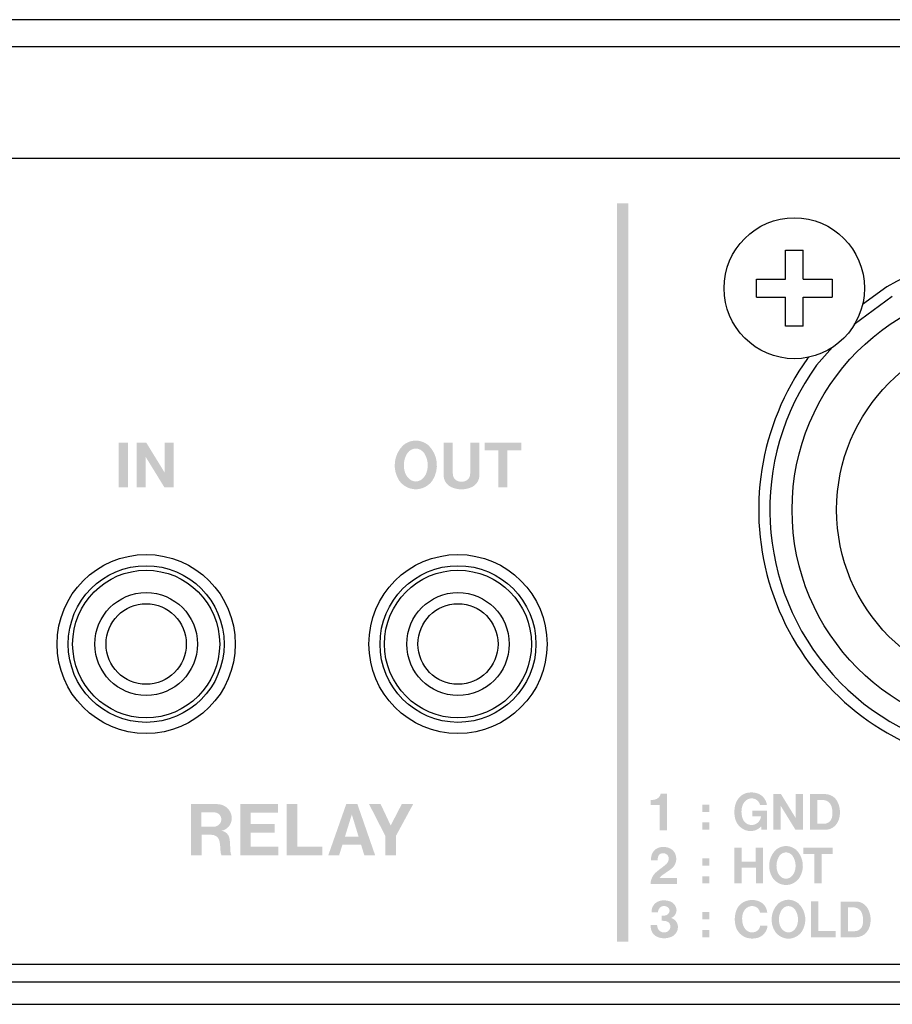
# Model space of a CAD drawing. Extents: x -141 to 342, y -204 to -72.
# Drawn here: x -35 to 4, y -198 to -154 of the extents above; entities that cross this region are included whole.
import ezdxf

# ---------------------------------------------------------------- set-up
doc = ezdxf.new("R2010")
doc.units = 0
doc.header["$MEASUREMENT"] = 0
doc.layers.add('レイヤー_3', color=3, linetype='Continuous')

# ---------------------------------------------------------------- blocks, each defined once
blk = doc.blocks.new('AI9-BLK42')
at = {"layer": 'レイヤー_3'}
blk.add_hatch(color=7, dxfattribs=at).paths.add_polyline_path([(-0.251, 16.569), (0.251, 16.569), (0.251, -16.569), (-0.251, -16.569)])
blk = doc.blocks.new('AI9-BLK39')
at = {"layer": 'レイヤー_3'}
h = blk.add_hatch(color=7, dxfattribs=at)
edge = h.paths.add_edge_path()
edge.add_spline(control_points=[(-0.538, 0.503), (-0.563, 0.421), (-0.575, 0.337), (-0.571, 0.251), (-0.571, 0.251), (-0.272, 0.251), (-0.272, 0.251), (-0.272, 0.302), (-0.266, 0.353), (-0.255, 0.404), (-0.242, 0.466), (-0.201, 0.517), (-0.144, 0.546), (-0.081, 0.573), (-0.011, 0.579), (0.055, 0.56), (0.147, 0.535), (0.214, 0.455), (0.226, 0.36), (0.236, 0.253), (0.192, 0.147), (0.111, 0.079), (0.02, 0.003), (-0.073, -0.072), (-0.168, -0.142), (-0.219, -0.18), (-0.268, -0.22), (-0.317, -0.26), (-0.483, -0.395), (-0.583, -0.595), (-0.592, -0.81), (-0.592, -0.81), (0.592, -0.81), (0.592, -0.81), (0.592, -0.81), (0.592, -0.541), (0.592, -0.541), (0.592, -0.541), (-0.182, -0.541), (-0.182, -0.541), (-0.152, -0.494), (-0.116, -0.453), (-0.071, -0.42), (-0.071, -0.42), (0.323, -0.146), (0.323, -0.146), (0.539, 0.006), (0.622, 0.289), (0.522, 0.535), (0.476, 0.644), (0.393, 0.734), (0.287, 0.786), (0.119, 0.868), (-0.075, 0.876), (-0.251, 0.81), (-0.387, 0.756), (-0.492, 0.643), (-0.538, 0.503)], knot_values=[0, 0, 0, 0, 1, 1, 1, 2, 2, 2, 3, 3, 3, 4, 4, 4, 5, 5, 5, 6, 6, 6, 7, 7, 7, 8, 8, 8, 9, 9, 9, 10, 10, 10, 11, 11, 11, 12, 12, 12, 13, 13, 13, 14, 14, 14, 15, 15, 15, 16, 16, 16, 17, 17, 17, 18, 18, 18, 19, 19, 19, 19], degree=3, periodic=0)
blk = doc.blocks.new('AI9-BLK38')
at = {"layer": 'レイヤー_3'}
blk.add_hatch(color=7, dxfattribs=at).paths.add_polyline_path([(0.314, 0.805), (0.314, 0.178), (-0.322, 0.178), (-0.322, 0.801), (-0.645, 0.801), (-0.645, -0.805), (-0.318, -0.805), (-0.318, -0.098), (0.32, -0.098), (0.32, -0.799), (0.645, -0.799), (0.645, 0.805)])
blk = doc.blocks.new('AI9-BLK37')
at = {"layer": 'レイヤー_3'}
h = blk.add_hatch(color=7, dxfattribs=at)
edge = h.paths.add_edge_path()
edge.add_spline(control_points=[(-0.233, 0.786), (-0.443, 0.716), (-0.578, 0.512), (-0.563, 0.29), (-0.563, 0.29), (-0.278, 0.29), (-0.278, 0.29), (-0.274, 0.339), (-0.26, 0.387), (-0.238, 0.431), (-0.197, 0.507), (-0.121, 0.558), (-0.035, 0.568), (0.05, 0.578), (0.134, 0.548), (0.193, 0.484), (0.227, 0.445), (0.244, 0.394), (0.241, 0.342), (0.229, 0.257), (0.172, 0.187), (0.093, 0.155), (0.024, 0.137), (-0.047, 0.129), (-0.117, 0.133), (-0.117, 0.133), (-0.117, -0.091), (-0.117, -0.091), (-0.117, -0.091), (0.036, -0.102), (0.036, -0.102), (0.147, -0.105), (0.243, -0.181), (0.272, -0.287), (0.302, -0.394), (0.258, -0.508), (0.166, -0.568), (0.084, -0.624), (-0.017, -0.636), (-0.11, -0.602), (-0.201, -0.568), (-0.272, -0.492), (-0.297, -0.398), (-0.308, -0.36), (-0.314, -0.322), (-0.32, -0.283), (-0.32, -0.283), (-0.613, -0.281), (-0.613, -0.281), (-0.61, -0.366), (-0.596, -0.449), (-0.573, -0.528), (-0.531, -0.664), (-0.429, -0.773), (-0.297, -0.824), (-0.09, -0.904), (0.139, -0.897), (0.341, -0.806), (0.531, -0.718), (0.642, -0.516), (0.613, -0.308), (0.589, -0.143), (0.469, -0.009), (0.308, 0.033), (0.475, 0.091), (0.578, 0.263), (0.551, 0.44), (0.525, 0.588), (0.424, 0.713), (0.284, 0.767), (0.181, 0.807), (0.073, 0.825), (-0.037, 0.824), (-0.104, 0.82), (-0.169, 0.809), (-0.233, 0.786)], knot_values=[0, 0, 0, 0, 1, 1, 1, 2, 2, 2, 3, 3, 3, 4, 4, 4, 5, 5, 5, 6, 6, 6, 7, 7, 7, 8, 8, 8, 9, 9, 9, 10, 10, 10, 11, 11, 11, 12, 12, 12, 13, 13, 13, 14, 14, 14, 15, 15, 15, 16, 16, 16, 17, 17, 17, 18, 18, 18, 19, 19, 19, 20, 20, 20, 21, 21, 21, 22, 22, 22, 23, 23, 23, 24, 24, 24, 25, 25, 25, 25], degree=3, periodic=0)
blk = doc.blocks.new('AI9-BLK36')
at = {"layer": 'レイヤー_3'}
h = blk.add_hatch(color=7, dxfattribs=at)
edge = h.paths.add_edge_path()
edge.add_spline(control_points=[(0.7, 0.315), (0.682, 0.543), (0.534, 0.741), (0.321, 0.822), (0.115, 0.902), (-0.113, 0.896), (-0.315, 0.805), (-0.499, 0.725), (-0.641, 0.569), (-0.7, 0.376), (-0.771, 0.152), (-0.775, -0.088), (-0.712, -0.316), (-0.641, -0.559), (-0.45, -0.751), (-0.206, -0.822), (-0.049, -0.867), (0.119, -0.865), (0.276, -0.818), (0.518, -0.747), (0.692, -0.533), (0.712, -0.282), (0.712, -0.282), (0.38, -0.282), (0.38, -0.282), (0.371, -0.347), (0.343, -0.41), (0.302, -0.461), (0.223, -0.542), (0.115, -0.584), (0.003, -0.579), (-0.109, -0.573), (-0.212, -0.519), (-0.282, -0.431), (-0.342, -0.356), (-0.383, -0.267), (-0.405, -0.174), (-0.425, -0.074), (-0.431, 0.028), (-0.423, 0.128), (-0.413, 0.238), (-0.375, 0.342), (-0.31, 0.433), (-0.226, 0.553), (-0.083, 0.619), (0.064, 0.603), (0.221, 0.591), (0.351, 0.472), (0.377, 0.315), (0.377, 0.315), (0.7, 0.315), (0.7, 0.315)], knot_values=[0, 0, 0, 0, 1, 1, 1, 2, 2, 2, 3, 3, 3, 4, 4, 4, 5, 5, 5, 6, 6, 6, 7, 7, 7, 8, 8, 8, 9, 9, 9, 10, 10, 10, 11, 11, 11, 12, 12, 12, 13, 13, 13, 14, 14, 14, 15, 15, 15, 16, 16, 16, 17, 17, 17, 17], degree=3, periodic=0)
blk = doc.blocks.new('AI9-BLK35')
at = {"layer": 'レイヤー_3'}
h = blk.add_hatch(color=7, dxfattribs=at)
edge = h.paths.add_edge_path()
edge.add_spline(control_points=[(-0.238, -0.842), (0.009, -0.936), (0.287, -0.867), (0.463, -0.67), (0.463, -0.67), (0.479, -0.816), (0.479, -0.816), (0.479, -0.816), (0.73, -0.816), (0.73, -0.816), (0.73, -0.816), (0.73, 0.031), (0.73, 0.031), (0.73, 0.031), (0.063, 0.031), (0.063, 0.031), (0.063, 0.031), (0.063, -0.218), (0.063, -0.218), (0.063, -0.218), (0.456, -0.218), (0.456, -0.218), (0.44, -0.41), (0.298, -0.568), (0.111, -0.602), (-0.078, -0.637), (-0.266, -0.54), (-0.348, -0.365), (-0.425, -0.187), (-0.44, 0.011), (-0.395, 0.2), (-0.369, 0.31), (-0.31, 0.408), (-0.23, 0.484), (-0.127, 0.577), (0.018, 0.611), (0.151, 0.571), (0.283, 0.53), (0.385, 0.422), (0.417, 0.286), (0.417, 0.286), (0.722, 0.286), (0.722, 0.286), (0.688, 0.554), (0.493, 0.77), (0.231, 0.83), (0.121, 0.855), (0.005, 0.86), (-0.107, 0.842), (-0.286, 0.821), (-0.446, 0.728), (-0.554, 0.584), (-0.643, 0.466), (-0.702, 0.326), (-0.722, 0.178), (-0.722, 0.178), (-0.73, 0.128), (-0.73, 0.128), (-0.748, -0.019), (-0.741, -0.169), (-0.706, -0.314), (-0.648, -0.558), (-0.473, -0.757), (-0.238, -0.842)], knot_values=[0, 0, 0, 0, 1, 1, 1, 2, 2, 2, 3, 3, 3, 4, 4, 4, 5, 5, 5, 6, 6, 6, 7, 7, 7, 8, 8, 8, 9, 9, 9, 10, 10, 10, 11, 11, 11, 12, 12, 12, 13, 13, 13, 14, 14, 14, 15, 15, 15, 16, 16, 16, 17, 17, 17, 18, 18, 18, 19, 19, 19, 20, 20, 20, 21, 21, 21, 21], degree=3, periodic=0)
blk = doc.blocks.new('AI9-BLK34')
at = {"layer": 'レイヤー_3'}
blk.add_hatch(color=7, dxfattribs=at).paths.add_polyline_path([(-0.664, 0.803), (-0.664, -0.803), (-0.341, -0.803), (-0.341, 0.287), (0.328, -0.8), (0.664, -0.8), (0.664, 0.803), (0.34, 0.803), (0.34, -0.277), (-0.322, 0.803)])
blk = doc.blocks.new('AI9-BLK33')
at = {"layer": 'レイヤー_3'}
blk.add_hatch(color=7, dxfattribs=at).paths.add_polyline_path([(-0.66, 0.803), (-0.66, 0.526), (-0.163, 0.526), (-0.163, -0.803), (0.161, -0.803), (0.161, 0.526), (0.66, 0.526), (0.66, 0.803)])
blk = doc.blocks.new('AI9-BLK32')
at = {"layer": 'レイヤー_3'}
blk.add_hatch(color=7, dxfattribs=at).paths.add_polyline_path([(-0.558, 0.804), (-0.558, -0.804), (0.558, -0.804), (0.558, -0.532), (-0.226, -0.532), (-0.226, 0.804)])
blk = doc.blocks.new('AI9-BLK31')
at = {"layer": 'レイヤー_3'}
h = blk.add_hatch(color=7, dxfattribs=at)
edge = h.paths.add_edge_path()
edge.add_spline(control_points=[(-0.196, 0.549), (-0.254, 0.54), (-0.312, 0.532), (-0.372, 0.527), (-0.372, 0.527), (-0.372, 0.305), (-0.372, 0.305), (-0.372, 0.305), (0.038, 0.305), (0.038, 0.305), (0.038, 0.305), (0.038, -0.825), (0.038, -0.825), (0.038, -0.825), (0.372, -0.825), (0.372, -0.825), (0.372, -0.825), (0.372, 0.825), (0.372, 0.825), (0.372, 0.825), (0.092, 0.825), (0.092, 0.825), (0.062, 0.681), (-0.052, 0.572), (-0.196, 0.549)], knot_values=[0, 0, 0, 0, 1, 1, 1, 2, 2, 2, 3, 3, 3, 4, 4, 4, 5, 5, 5, 6, 6, 6, 7, 7, 7, 8, 8, 8, 8], degree=3, periodic=0)

msp = doc.modelspace()

# ---------------------------------------------------------------- hatches: boundary and pattern name
at = {"layer": 'レイヤー_3'}
h = msp.add_hatch(color=7, dxfattribs=at)
edge = h.paths.add_edge_path(flags=16)
edge.add_spline(control_points=[(-14.564, -173.232), (-14.564, -173.232), (-14.564, -173.578), (-14.564, -173.578), (-14.564, -173.578), (-13.944, -173.578), (-13.944, -173.578), (-13.944, -173.578), (-13.944, -175.24), (-13.944, -175.24), (-13.944, -175.24), (-13.537, -175.24), (-13.537, -175.24), (-13.537, -175.24), (-13.537, -173.579), (-13.537, -173.579), (-13.537, -173.579), (-12.917, -173.579), (-12.917, -173.579), (-12.917, -173.579), (-12.917, -173.232), (-12.917, -173.232), (-12.917, -173.232), (-14.564, -173.232), (-14.564, -173.232)], knot_values=[0, 0, 0, 0, 1, 1, 1, 2, 2, 2, 3, 3, 3, 4, 4, 4, 5, 5, 5, 6, 6, 6, 7, 7, 7, 8, 8, 8, 8], degree=3, periodic=0)
edge = h.paths.add_edge_path(flags=16)
edge.add_spline(control_points=[(-16.405, -173.231), (-16.405, -173.231), (-16.405, -174.678), (-16.405, -174.678), (-16.407, -174.914), (-16.271, -175.13), (-16.056, -175.229), (-15.913, -175.293), (-15.758, -175.328), (-15.6, -175.33), (-15.443, -175.328), (-15.287, -175.293), (-15.143, -175.229), (-14.928, -175.13), (-14.793, -174.914), (-14.795, -174.678), (-14.795, -174.678), (-14.795, -173.231), (-14.795, -173.231), (-14.795, -173.231), (-15.21, -173.231), (-15.21, -173.231), (-15.21, -173.231), (-15.21, -174.591), (-15.21, -174.591), (-15.21, -174.591), (-15.212, -174.668), (-15.212, -174.668), (-15.22, -174.799), (-15.303, -174.911), (-15.425, -174.956), (-15.48, -174.976), (-15.541, -174.987), (-15.6, -174.986), (-15.659, -174.987), (-15.72, -174.976), (-15.775, -174.956), (-15.897, -174.911), (-15.98, -174.799), (-15.988, -174.668), (-15.988, -174.668), (-15.99, -174.591), (-15.99, -174.591), (-15.99, -174.591), (-15.99, -173.231), (-15.99, -173.231), (-15.99, -173.231), (-16.405, -173.231), (-16.405, -173.231)], knot_values=[0, 0, 0, 0, 1, 1, 1, 2, 2, 2, 3, 3, 3, 4, 4, 4, 5, 5, 5, 6, 6, 6, 7, 7, 7, 8, 8, 8, 9, 9, 9, 10, 10, 10, 11, 11, 11, 12, 12, 12, 13, 13, 13, 14, 14, 14, 15, 15, 15, 16, 16, 16, 16], degree=3, periodic=0)
edge = h.paths.add_edge_path()
edge.add_spline(control_points=[(-17.172, -174.58), (-17.201, -174.657), (-17.24, -174.727), (-17.291, -174.791), (-17.378, -174.902), (-17.511, -174.97), (-17.651, -174.976), (-17.793, -174.97), (-17.925, -174.902), (-18.013, -174.791), (-18.064, -174.727), (-18.104, -174.657), (-18.132, -174.58), (-18.236, -174.285), (-18.195, -173.956), (-18.023, -173.694), (-17.937, -173.575), (-17.799, -173.501), (-17.651, -173.496), (-17.503, -173.501), (-17.368, -173.575), (-17.281, -173.694), (-17.11, -173.956), (-17.068, -174.285), (-17.172, -174.58)], knot_values=[0, 0, 0, 0, 1, 1, 1, 2, 2, 2, 3, 3, 3, 4, 4, 4, 5, 5, 5, 6, 6, 6, 7, 7, 7, 8, 8, 8, 8], degree=3, periodic=0)
edge = h.paths.add_edge_path(flags=16)
edge.add_spline(control_points=[(-16.905, -174.933), (-16.582, -174.431), (-16.655, -173.771), (-17.082, -173.352), (-17.241, -173.219), (-17.442, -173.143), (-17.651, -173.139), (-17.861, -173.143), (-18.062, -173.219), (-18.222, -173.352), (-18.647, -173.771), (-18.722, -174.431), (-18.399, -174.933), (-18.226, -175.176), (-17.949, -175.322), (-17.651, -175.326), (-17.354, -175.322), (-17.078, -175.176), (-16.905, -174.933)], knot_values=[0, 0, 0, 0, 1, 1, 1, 2, 2, 2, 3, 3, 3, 4, 4, 4, 5, 5, 5, 6, 6, 6, 6], degree=3, periodic=0)
h = msp.add_hatch(color=7, dxfattribs=at)
edge = h.paths.add_edge_path(flags=16)
edge.add_spline(control_points=[(-30.18, -173.232), (-30.18, -173.232), (-30.18, -175.24), (-30.18, -175.24), (-30.18, -175.24), (-29.776, -175.24), (-29.776, -175.24), (-29.776, -175.24), (-29.776, -173.876), (-29.776, -173.876), (-29.776, -173.876), (-28.941, -175.235), (-28.941, -175.235), (-28.941, -175.235), (-28.52, -175.235), (-28.52, -175.235), (-28.52, -175.235), (-28.52, -173.232), (-28.52, -173.232), (-28.52, -173.232), (-28.923, -173.232), (-28.923, -173.232), (-28.923, -173.232), (-28.923, -174.583), (-28.923, -174.583), (-28.923, -174.583), (-29.753, -173.232), (-29.753, -173.232), (-29.753, -173.232), (-30.18, -173.232), (-30.18, -173.232)], knot_values=[0, 0, 0, 0, 1, 1, 1, 2, 2, 2, 3, 3, 3, 4, 4, 4, 5, 5, 5, 6, 6, 6, 7, 7, 7, 8, 8, 8, 9, 9, 9, 10, 10, 10, 10], degree=3, periodic=0)
edge = h.paths.add_edge_path(flags=16)
edge.add_spline(control_points=[(-30.995, -173.235), (-30.995, -173.235), (-30.995, -175.24), (-30.995, -175.24), (-30.995, -175.24), (-30.579, -175.24), (-30.579, -175.24), (-30.579, -175.24), (-30.579, -173.235), (-30.579, -173.235), (-30.579, -173.235), (-30.995, -173.235), (-30.995, -173.235)], knot_values=[0, 0, 0, 0, 1, 1, 1, 2, 2, 2, 3, 3, 3, 4, 4, 4, 4], degree=3, periodic=0)
h = msp.add_hatch(color=7, dxfattribs=at)
edge = h.paths.add_edge_path()
edge.add_spline(control_points=[(0.373, -190.336), (0.373, -190.336), (0.373, -189.267), (0.373, -189.267), (0.373, -189.267), (0.547, -189.267), (0.547, -189.267), (0.604, -189.263), (0.663, -189.269), (0.718, -189.282), (0.851, -189.309), (0.96, -189.404), (1.004, -189.532), (1.063, -189.704), (1.073, -189.89), (1.029, -190.067), (0.988, -190.222), (0.85, -190.333), (0.689, -190.336), (0.689, -190.336), (0.373, -190.336), (0.373, -190.336)], knot_values=[0, 0, 0, 0, 1, 1, 1, 2, 2, 2, 3, 3, 3, 4, 4, 4, 5, 5, 5, 6, 6, 6, 7, 7, 7, 7], degree=3, periodic=0)
edge = h.paths.add_edge_path(flags=16)
edge.add_spline(control_points=[(0.047, -189.004), (0.047, -189.004), (0.047, -190.603), (0.047, -190.603), (0.047, -190.603), (0.757, -190.603), (0.757, -190.603), (0.927, -190.599), (1.086, -190.524), (1.198, -190.397), (1.274, -190.306), (1.329, -190.2), (1.36, -190.085), (1.419, -189.843), (1.394, -189.586), (1.287, -189.36), (1.183, -189.139), (0.957, -188.998), (0.712, -189.004), (0.712, -189.004), (0.047, -189.004), (0.047, -189.004)], knot_values=[0, 0, 0, 0, 1, 1, 1, 2, 2, 2, 3, 3, 3, 4, 4, 4, 5, 5, 5, 6, 6, 6, 7, 7, 7, 7], degree=3, periodic=0)
h = msp.add_hatch(color=7, dxfattribs=at)
edge = h.paths.add_edge_path(flags=16)
edge.add_spline(control_points=[(-19.752, -189.449), (-19.752, -189.449), (-19.023, -190.874), (-19.023, -190.874), (-19.023, -190.874), (-19.023, -191.757), (-19.023, -191.757), (-19.023, -191.757), (-18.546, -191.757), (-18.546, -191.757), (-18.546, -191.757), (-18.546, -190.885), (-18.546, -190.885), (-18.546, -190.885), (-17.769, -189.451), (-17.769, -189.451), (-17.769, -189.451), (-18.281, -189.451), (-18.281, -189.451), (-18.281, -189.451), (-18.779, -190.413), (-18.779, -190.413), (-18.779, -190.413), (-19.232, -189.449), (-19.232, -189.449), (-19.232, -189.449), (-19.752, -189.449), (-19.752, -189.449)], knot_values=[0, 0, 0, 0, 1, 1, 1, 2, 2, 2, 3, 3, 3, 4, 4, 4, 5, 5, 5, 6, 6, 6, 7, 7, 7, 8, 8, 8, 9, 9, 9, 9], degree=3, periodic=0)
edge = h.paths.add_edge_path()
edge.add_spline(control_points=[(-20.524, -189.918), (-20.524, -189.918), (-20.22, -190.916), (-20.22, -190.916), (-20.22, -190.916), (-20.834, -190.916), (-20.834, -190.916), (-20.834, -190.916), (-20.524, -189.918), (-20.524, -189.918)], knot_values=[0, 0, 0, 0, 1, 1, 1, 2, 2, 2, 3, 3, 3, 3], degree=3, periodic=0)
edge = h.paths.add_edge_path(flags=16)
edge.add_spline(control_points=[(-20.775, -189.452), (-20.775, -189.452), (-21.584, -191.757), (-21.584, -191.757), (-21.584, -191.757), (-21.096, -191.757), (-21.096, -191.757), (-21.096, -191.757), (-20.944, -191.268), (-20.944, -191.268), (-20.944, -191.268), (-20.112, -191.268), (-20.112, -191.268), (-20.112, -191.268), (-19.961, -191.754), (-19.961, -191.754), (-19.961, -191.754), (-19.476, -191.754), (-19.476, -191.754), (-19.476, -191.754), (-20.274, -189.452), (-20.274, -189.452), (-20.274, -189.452), (-20.775, -189.452), (-20.775, -189.452)], knot_values=[0, 0, 0, 0, 1, 1, 1, 2, 2, 2, 3, 3, 3, 4, 4, 4, 5, 5, 5, 6, 6, 6, 7, 7, 7, 8, 8, 8, 8], degree=3, periodic=0)
edge = h.paths.add_edge_path(flags=16)
edge.add_spline(control_points=[(-23.451, -189.449), (-23.451, -189.449), (-23.451, -191.757), (-23.451, -191.757), (-23.451, -191.757), (-21.848, -191.757), (-21.848, -191.757), (-21.848, -191.757), (-21.848, -191.368), (-21.848, -191.368), (-21.848, -191.368), (-22.974, -191.368), (-22.974, -191.368), (-22.974, -191.368), (-22.974, -189.449), (-22.974, -189.449), (-22.974, -189.449), (-23.451, -189.449), (-23.451, -189.449)], knot_values=[0, 0, 0, 0, 1, 1, 1, 2, 2, 2, 3, 3, 3, 4, 4, 4, 5, 5, 5, 6, 6, 6, 6], degree=3, periodic=0)
edge = h.paths.add_edge_path(flags=16)
edge.add_spline(control_points=[(-25.535, -189.451), (-25.535, -189.451), (-25.535, -191.757), (-25.535, -191.757), (-25.535, -191.757), (-23.819, -191.757), (-23.819, -191.757), (-23.819, -191.757), (-23.819, -191.37), (-23.819, -191.37), (-23.819, -191.37), (-25.068, -191.37), (-25.068, -191.37), (-25.068, -191.37), (-25.068, -190.738), (-25.068, -190.738), (-25.068, -190.738), (-23.992, -190.738), (-23.992, -190.738), (-23.992, -190.738), (-23.992, -190.348), (-23.992, -190.348), (-23.992, -190.348), (-25.065, -190.348), (-25.065, -190.348), (-25.065, -190.348), (-25.065, -189.843), (-25.065, -189.843), (-25.065, -189.843), (-23.837, -189.843), (-23.837, -189.843), (-23.837, -189.843), (-23.837, -189.451), (-23.837, -189.451), (-23.837, -189.451), (-25.535, -189.451), (-25.535, -189.451)], knot_values=[0, 0, 0, 0, 1, 1, 1, 2, 2, 2, 3, 3, 3, 4, 4, 4, 5, 5, 5, 6, 6, 6, 7, 7, 7, 8, 8, 8, 9, 9, 9, 10, 10, 10, 11, 11, 11, 12, 12, 12, 12], degree=3, periodic=0)
edge = h.paths.add_edge_path()
edge.add_spline(control_points=[(-27.273, -189.825), (-27.273, -189.825), (-26.689, -189.825), (-26.689, -189.825), (-26.573, -189.825), (-26.468, -189.892), (-26.416, -189.996), (-26.362, -190.1), (-26.37, -190.224), (-26.438, -190.319), (-26.506, -190.413), (-26.615, -190.468), (-26.73, -190.47), (-26.73, -190.47), (-27.273, -190.47), (-27.273, -190.47), (-27.273, -190.47), (-27.273, -189.825), (-27.273, -189.825)], knot_values=[0, 0, 0, 0, 1, 1, 1, 2, 2, 2, 3, 3, 3, 4, 4, 4, 5, 5, 5, 6, 6, 6, 6], degree=3, periodic=0)
edge = h.paths.add_edge_path(flags=16)
edge.add_spline(control_points=[(-27.746, -189.45), (-27.746, -189.45), (-27.746, -191.757), (-27.746, -191.757), (-27.746, -191.757), (-27.272, -191.757), (-27.272, -191.757), (-27.272, -191.757), (-27.272, -190.826), (-27.272, -190.826), (-27.272, -190.826), (-26.941, -190.826), (-26.941, -190.826), (-26.863, -190.826), (-26.784, -190.833), (-26.705, -190.849), (-26.583, -190.885), (-26.49, -190.989), (-26.467, -191.115), (-26.437, -191.268), (-26.422, -191.423), (-26.418, -191.58), (-26.416, -191.64), (-26.4, -191.702), (-26.37, -191.755), (-26.37, -191.755), (-25.927, -191.755), (-25.927, -191.755), (-25.951, -191.702), (-25.965, -191.644), (-25.973, -191.585), (-25.973, -191.585), (-25.992, -191.232), (-25.992, -191.232), (-25.994, -191.155), (-26.002, -191.075), (-26.018, -190.998), (-26.048, -190.811), (-26.199, -190.669), (-26.386, -190.65), (-26.128, -190.607), (-25.935, -190.394), (-25.915, -190.133), (-25.892, -189.807), (-26.124, -189.517), (-26.447, -189.467), (-26.549, -189.452), (-26.652, -189.446), (-26.756, -189.45), (-26.756, -189.45), (-27.746, -189.45), (-27.746, -189.45)], knot_values=[0, 0, 0, 0, 1, 1, 1, 2, 2, 2, 3, 3, 3, 4, 4, 4, 5, 5, 5, 6, 6, 6, 7, 7, 7, 8, 8, 8, 9, 9, 9, 10, 10, 10, 11, 11, 11, 12, 12, 12, 13, 13, 13, 14, 14, 14, 15, 15, 15, 16, 16, 16, 17, 17, 17, 17], degree=3, periodic=0)
h = msp.add_hatch(color=7, dxfattribs=at)
edge = h.paths.add_edge_path()
edge.add_spline(control_points=[(-4.786, -190.278), (-4.786, -190.278), (-4.786, -190.603), (-4.786, -190.603), (-4.786, -190.603), (-4.469, -190.603), (-4.469, -190.603), (-4.469, -190.603), (-4.469, -190.278), (-4.469, -190.278), (-4.469, -190.278), (-4.786, -190.278), (-4.786, -190.278)], knot_values=[0, 0, 0, 0, 1, 1, 1, 2, 2, 2, 3, 3, 3, 4, 4, 4, 4], degree=3, periodic=0)
edge = h.paths.add_edge_path(flags=16)
edge.add_spline(control_points=[(-4.786, -189.473), (-4.786, -189.473), (-4.786, -189.802), (-4.786, -189.802), (-4.786, -189.802), (-4.469, -189.802), (-4.469, -189.802), (-4.469, -189.802), (-4.469, -189.473), (-4.469, -189.473), (-4.469, -189.473), (-4.786, -189.473), (-4.786, -189.473)], knot_values=[0, 0, 0, 0, 1, 1, 1, 2, 2, 2, 3, 3, 3, 4, 4, 4, 4], degree=3, periodic=0)
h = msp.add_hatch(color=7, dxfattribs=at)
edge = h.paths.add_edge_path()
edge.add_spline(control_points=[(-0.646, -192.486), (-0.67, -192.546), (-0.701, -192.604), (-0.742, -192.656), (-0.812, -192.744), (-0.918, -192.799), (-1.03, -192.802), (-1.144, -192.799), (-1.25, -192.744), (-1.319, -192.656), (-1.36, -192.604), (-1.393, -192.546), (-1.414, -192.486), (-1.496, -192.249), (-1.465, -191.987), (-1.327, -191.777), (-1.259, -191.682), (-1.148, -191.622), (-1.03, -191.618), (-0.912, -191.622), (-0.804, -191.682), (-0.734, -191.777), (-0.597, -191.987), (-0.563, -192.249), (-0.646, -192.486)], knot_values=[0, 0, 0, 0, 1, 1, 1, 2, 2, 2, 3, 3, 3, 4, 4, 4, 5, 5, 5, 6, 6, 6, 7, 7, 7, 8, 8, 8, 8], degree=3, periodic=0)
edge = h.paths.add_edge_path(flags=16)
edge.add_spline(control_points=[(-0.434, -192.768), (-0.175, -192.367), (-0.235, -191.838), (-0.575, -191.504), (-0.703, -191.397), (-0.864, -191.336), (-1.03, -191.332), (-1.198, -191.336), (-1.359, -191.397), (-1.487, -191.504), (-1.828, -191.838), (-1.886, -192.367), (-1.629, -192.768), (-1.49, -192.963), (-1.269, -193.08), (-1.03, -193.083), (-0.794, -193.08), (-0.571, -192.963), (-0.434, -192.768)], knot_values=[0, 0, 0, 0, 1, 1, 1, 2, 2, 2, 3, 3, 3, 4, 4, 4, 5, 5, 5, 6, 6, 6, 6], degree=3, periodic=0)
h = msp.add_hatch(color=7, dxfattribs=at)
edge = h.paths.add_edge_path(flags=16)
edge.add_spline(control_points=[(-4.786, -192.688), (-4.786, -192.688), (-4.786, -193.014), (-4.786, -193.014), (-4.786, -193.014), (-4.469, -193.014), (-4.469, -193.014), (-4.469, -193.014), (-4.469, -192.688), (-4.469, -192.688), (-4.469, -192.688), (-4.786, -192.688), (-4.786, -192.688)], knot_values=[0, 0, 0, 0, 1, 1, 1, 2, 2, 2, 3, 3, 3, 4, 4, 4, 4], degree=3, periodic=0)
edge = h.paths.add_edge_path(flags=16)
edge.add_spline(control_points=[(-4.786, -191.884), (-4.786, -191.884), (-4.786, -192.212), (-4.786, -192.212), (-4.786, -192.212), (-4.469, -192.212), (-4.469, -192.212), (-4.469, -192.212), (-4.469, -191.884), (-4.469, -191.884), (-4.469, -191.884), (-4.786, -191.884), (-4.786, -191.884)], knot_values=[0, 0, 0, 0, 1, 1, 1, 2, 2, 2, 3, 3, 3, 4, 4, 4, 4], degree=3, periodic=0)
h = msp.add_hatch(color=7, dxfattribs=at)
edge = h.paths.add_edge_path()
edge.add_spline(control_points=[(-0.536, -194.895), (-0.559, -194.957), (-0.591, -195.014), (-0.633, -195.064), (-0.703, -195.154), (-0.808, -195.207), (-0.921, -195.212), (-1.034, -195.207), (-1.14, -195.154), (-1.209, -195.064), (-1.251, -195.014), (-1.282, -194.957), (-1.306, -194.895), (-1.387, -194.659), (-1.355, -194.397), (-1.217, -194.188), (-1.148, -194.092), (-1.04, -194.032), (-0.921, -194.028), (-0.804, -194.032), (-0.693, -194.092), (-0.625, -194.188), (-0.486, -194.397), (-0.455, -194.659), (-0.536, -194.895)], knot_values=[0, 0, 0, 0, 1, 1, 1, 2, 2, 2, 3, 3, 3, 4, 4, 4, 5, 5, 5, 6, 6, 6, 7, 7, 7, 8, 8, 8, 8], degree=3, periodic=0)
edge = h.paths.add_edge_path(flags=16)
edge.add_spline(control_points=[(-0.323, -195.178), (-0.066, -194.777), (-0.124, -194.249), (-0.465, -193.914), (-0.593, -193.807), (-0.754, -193.747), (-0.921, -193.743), (-1.089, -193.747), (-1.249, -193.807), (-1.377, -193.914), (-1.718, -194.249), (-1.776, -194.777), (-1.518, -195.178), (-1.381, -195.371), (-1.158, -195.489), (-0.921, -195.492), (-0.683, -195.489), (-0.461, -195.371), (-0.323, -195.178)], knot_values=[0, 0, 0, 0, 1, 1, 1, 2, 2, 2, 3, 3, 3, 4, 4, 4, 5, 5, 5, 6, 6, 6, 6], degree=3, periodic=0)
h = msp.add_hatch(color=7, dxfattribs=at)
edge = h.paths.add_edge_path()
edge.add_spline(control_points=[(1.751, -195.156), (1.751, -195.156), (1.751, -194.086), (1.751, -194.086), (1.751, -194.086), (1.923, -194.086), (1.923, -194.086), (1.981, -194.084), (2.039, -194.088), (2.096, -194.102), (2.228, -194.129), (2.336, -194.224), (2.38, -194.353), (2.441, -194.525), (2.449, -194.709), (2.407, -194.887), (2.366, -195.044), (2.226, -195.152), (2.066, -195.156), (2.066, -195.156), (1.751, -195.156), (1.751, -195.156)], knot_values=[0, 0, 0, 0, 1, 1, 1, 2, 2, 2, 3, 3, 3, 4, 4, 4, 5, 5, 5, 6, 6, 6, 7, 7, 7, 7], degree=3, periodic=0)
edge = h.paths.add_edge_path(flags=16)
edge.add_spline(control_points=[(1.423, -193.824), (1.423, -193.824), (1.423, -195.424), (1.423, -195.424), (1.423, -195.424), (2.133, -195.424), (2.133, -195.424), (2.303, -195.419), (2.463, -195.345), (2.574, -195.216), (2.652, -195.126), (2.706, -195.02), (2.736, -194.905), (2.797, -194.662), (2.771, -194.405), (2.664, -194.181), (2.559, -193.958), (2.334, -193.818), (2.09, -193.824), (2.09, -193.824), (1.423, -193.824), (1.423, -193.824)], knot_values=[0, 0, 0, 0, 1, 1, 1, 2, 2, 2, 3, 3, 3, 4, 4, 4, 5, 5, 5, 6, 6, 6, 7, 7, 7, 7], degree=3, periodic=0)
h = msp.add_hatch(color=7, dxfattribs=at)
edge = h.paths.add_edge_path(flags=16)
edge.add_spline(control_points=[(-4.786, -195.098), (-4.786, -195.098), (-4.786, -195.424), (-4.786, -195.424), (-4.786, -195.424), (-4.469, -195.424), (-4.469, -195.424), (-4.469, -195.424), (-4.469, -195.098), (-4.469, -195.098), (-4.469, -195.098), (-4.786, -195.098), (-4.786, -195.098)], knot_values=[0, 0, 0, 0, 1, 1, 1, 2, 2, 2, 3, 3, 3, 4, 4, 4, 4], degree=3, periodic=0)
edge = h.paths.add_edge_path(flags=16)
edge.add_spline(control_points=[(-4.786, -194.294), (-4.786, -194.294), (-4.786, -194.622), (-4.786, -194.622), (-4.786, -194.622), (-4.469, -194.622), (-4.469, -194.622), (-4.469, -194.622), (-4.469, -194.294), (-4.469, -194.294), (-4.469, -194.294), (-4.786, -194.294), (-4.786, -194.294)], knot_values=[0, 0, 0, 0, 1, 1, 1, 2, 2, 2, 3, 3, 3, 4, 4, 4, 4], degree=3, periodic=0)

# ---------------------------------------------------------------- linework, layer by layer
at = {"layer": 'レイヤー_3', "color": 7}
for p, q in [((318.241, -154.252), (-116.758, -154.252)), ((-114.497, -155.458), (315.982, -155.458)), ((95.742, -160.478), (-109.497, -160.478)), ((-1.058, -164.595), (-0.259, -164.595)), ((-1.058, -165.901), (-1.058, -164.595)), ((-0.259, -165.901), (-0.259, -164.595)), ((-2.357, -165.901), (-1.058, -165.901)), ((-2.357, -166.704), (-2.357, -165.901)), ((-0.259, -165.901), (1.043, -165.901)), ((1.043, -165.901), (1.043, -166.704)), ((3.492, -166.242), (2.399, -167.04)), ((-2.357, -166.704), (-1.058, -166.704)), ((-1.058, -168.009), (-1.058, -166.704)), ((-0.259, -166.704), (1.043, -166.704)), ((-0.259, -168.009), (-0.259, -166.704)), ((3.742, -166.677), (2.026, -167.93)), ((-0.259, -168.009), (-1.058, -168.009)), ((1.063, -168.948), (0.342, -169.752)), ((-0.004, -169.391), (-0.062, -169.457)), ((-109.258, -196.629), (310.742, -196.629)), ((-109.258, -197.432), (310.742, -197.432)), ((-85.758, -198.437), (33.242, -198.437))]:
    msp.add_line(p, q, dxfattribs=at)
for points, knots in [([(2.491, -166.302), (2.491, -164.555), (1.082, -163.139), (-0.658, -163.139), (-2.398, -163.139), (-3.808, -164.555), (-3.808, -166.302), (-3.808, -168.05), (-2.398, -169.466), (-0.658, -169.466), (1.082, -169.466), (2.491, -168.05), (2.491, -166.302)], [0, 0, 0, 0, 1, 1, 1, 2, 2, 2, 3, 3, 3, 4, 4, 4, 4]), ([(18.546, -183.031), (21.737, -178.621), (21.422, -172.568), (17.788, -168.517), (14.156, -164.465), (8.195, -163.517), (3.492, -166.242)], [0, 0, 0, 0, 1, 1, 1, 2, 2, 2, 2]), ([(19.243, -176.244), (19.243, -170.699), (14.766, -166.202), (9.242, -166.202), (3.719, -166.202), (-0.758, -170.699), (-0.758, -176.244), (-0.758, -181.789), (3.719, -186.286), (9.242, -186.286), (14.766, -186.286), (19.243, -181.789), (19.243, -176.244)], [0, 0, 0, 0, 1, 1, 1, 2, 2, 2, 3, 3, 3, 4, 4, 4, 4]), ([(17.242, -176.244), (17.242, -171.807), (13.661, -168.211), (9.242, -168.211), (4.825, -168.211), (1.242, -171.807), (1.242, -176.244), (1.242, -180.681), (4.825, -184.277), (9.242, -184.277), (13.661, -184.277), (17.242, -180.681), (17.242, -176.244)], [0, 0, 0, 0, 1, 1, 1, 2, 2, 2, 3, 3, 3, 4, 4, 4, 4]), ([(-0.062, -169.457), (-2.225, -172.447), (-2.832, -176.297), (-1.695, -179.813), (-0.557, -183.327), (2.187, -186.085), (5.689, -187.227)], [0, 0, 0, 0, 1, 1, 1, 2, 2, 2, 2]), ([(0.344, -169.752), (-2.709, -173.97), (-2.408, -179.76), (1.067, -183.635), (4.543, -187.51), (10.244, -188.418), (14.743, -185.811)], [0, 0, 0, 0, 1, 1, 1, 2, 2, 2, 2]), ([(-25.758, -182.269), (-25.758, -180.05), (-27.549, -178.253), (-29.758, -178.253), (-31.967, -178.253), (-33.758, -180.05), (-33.758, -182.269), (-33.758, -184.487), (-31.967, -186.286), (-29.758, -186.286), (-27.549, -186.286), (-25.758, -184.487), (-25.758, -182.269)], [0, 0, 0, 0, 1, 1, 1, 2, 2, 2, 3, 3, 3, 4, 4, 4, 4]), ([(-11.757, -182.269), (-11.757, -180.05), (-13.549, -178.253), (-15.758, -178.253), (-17.966, -178.253), (-19.758, -180.05), (-19.758, -182.269), (-19.758, -184.487), (-17.966, -186.286), (-15.758, -186.286), (-13.549, -186.286), (-11.757, -184.487), (-11.757, -182.269)], [0, 0, 0, 0, 1, 1, 1, 2, 2, 2, 3, 3, 3, 4, 4, 4, 4]), ([(-26.258, -182.269), (-26.258, -180.327), (-27.825, -178.754), (-29.758, -178.754), (-31.691, -178.754), (-33.258, -180.327), (-33.258, -182.269), (-33.258, -184.21), (-31.691, -185.784), (-29.758, -185.784), (-27.825, -185.784), (-26.258, -184.21), (-26.258, -182.269)], [0, 0, 0, 0, 1, 1, 1, 2, 2, 2, 3, 3, 3, 4, 4, 4, 4]), ([(-12.257, -182.269), (-12.257, -180.327), (-13.824, -178.754), (-15.758, -178.754), (-17.691, -178.754), (-19.258, -180.327), (-19.258, -182.269), (-19.258, -184.21), (-17.691, -185.784), (-15.758, -185.784), (-13.824, -185.784), (-12.257, -184.21), (-12.257, -182.269)], [0, 0, 0, 0, 1, 1, 1, 2, 2, 2, 3, 3, 3, 4, 4, 4, 4]), ([(-26.457, -182.269), (-26.457, -180.439), (-27.935, -178.955), (-29.758, -178.955), (-31.58, -178.955), (-33.058, -180.439), (-33.058, -182.269), (-33.058, -184.099), (-31.58, -185.583), (-29.758, -185.583), (-27.935, -185.583), (-26.457, -184.099), (-26.457, -182.269)], [0, 0, 0, 0, 1, 1, 1, 2, 2, 2, 3, 3, 3, 4, 4, 4, 4]), ([(-12.458, -182.269), (-12.458, -180.439), (-13.934, -178.955), (-15.758, -178.955), (-17.581, -178.955), (-19.057, -180.439), (-19.057, -182.269), (-19.057, -184.099), (-17.581, -185.583), (-15.758, -185.583), (-13.934, -185.583), (-12.458, -184.099), (-12.458, -182.269)], [0, 0, 0, 0, 1, 1, 1, 2, 2, 2, 3, 3, 3, 4, 4, 4, 4]), ([(-27.458, -182.269), (-27.458, -180.994), (-28.488, -179.96), (-29.758, -179.96), (-31.028, -179.96), (-32.057, -180.994), (-32.057, -182.269), (-32.057, -183.544), (-31.028, -184.579), (-29.758, -184.579), (-28.488, -184.579), (-27.458, -183.544), (-27.458, -182.269)], [0, 0, 0, 0, 1, 1, 1, 2, 2, 2, 3, 3, 3, 4, 4, 4, 4]), ([(-13.458, -182.269), (-13.458, -180.994), (-14.487, -179.96), (-15.758, -179.96), (-17.027, -179.96), (-18.057, -180.994), (-18.057, -182.269), (-18.057, -183.544), (-17.027, -184.579), (-15.758, -184.579), (-14.487, -184.579), (-13.458, -183.544), (-13.458, -182.269)], [0, 0, 0, 0, 1, 1, 1, 2, 2, 2, 3, 3, 3, 4, 4, 4, 4]), ([(-27.957, -182.269), (-27.957, -181.271), (-28.764, -180.461), (-29.758, -180.461), (-30.752, -180.461), (-31.558, -181.271), (-31.558, -182.269), (-31.558, -183.267), (-30.752, -184.077), (-29.758, -184.077), (-28.764, -184.077), (-27.957, -183.267), (-27.957, -182.269)], [0, 0, 0, 0, 1, 1, 1, 2, 2, 2, 3, 3, 3, 4, 4, 4, 4]), ([(-13.958, -182.269), (-13.958, -181.271), (-14.763, -180.461), (-15.758, -180.461), (-16.752, -180.461), (-17.558, -181.271), (-17.558, -182.269), (-17.558, -183.267), (-16.752, -184.077), (-15.758, -184.077), (-14.763, -184.077), (-13.958, -183.267), (-13.958, -182.269)], [0, 0, 0, 0, 1, 1, 1, 2, 2, 2, 3, 3, 3, 4, 4, 4, 4])]:
    msp.add_open_spline(points, degree=3, knots=knots, dxfattribs=at)

# ---------------------------------------------------------------- block references
for name, p in [('AI9-BLK42', (-8.364, -179.056)), ('AI9-BLK31', (-6.742, -189.803)), ('AI9-BLK35', (-2.61, -189.781)), ('AI9-BLK34', (-0.937, -189.801)), ('AI9-BLK39', (-6.522, -192.228)), ('AI9-BLK38', (-2.704, -192.209)), ('AI9-BLK33', (0.411, -192.211)), ('AI9-BLK37', (-6.501, -194.594)), ('AI9-BLK36', (-2.574, -194.633)), ('AI9-BLK32', (0.642, -194.62))]:
    msp.add_blockref(name, p, dxfattribs=at)

doc.saveas('drawing.dxf')
